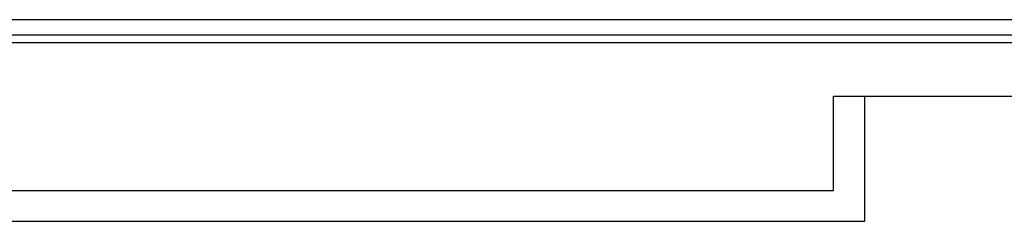
# Model space of a CAD drawing. Units: inches. Extents: x -0.54 to 8, y -6.8 to -4.01.
# Drawn here: x 6.74 to 7.18, y -5.28 to -5.19 of the extents above; entities that cross this region are included whole.
import ezdxf

# ---------------------------------------------------------------- set-up
doc = ezdxf.new("R2010")
doc.units = ezdxf.units.IN
doc.header["$MEASUREMENT"] = 0
doc.layers.add('Layer 1', color=7, linetype='Continuous')

# ---------------------------------------------------------------- blocks, each defined once
blk = doc.blocks.new('block 6002')
at = {"layer": 'Layer 1', "color": 7, "lineweight": 25}
blk.add_lwpolyline([(7.10117, -5.22656), (7.50734, -5.22656)], dxfattribs=at)
blk = doc.blocks.new('block 6004')
at = {"layer": 'Layer 1', "color": 7, "lineweight": 25}
blk.add_lwpolyline([(6.43975, -5.26858), (7.10117, -5.26858)], dxfattribs=at)
blk = doc.blocks.new('block 6005')
at = {"layer": 'Layer 1', "color": 7, "lineweight": 25}
blk.add_lwpolyline([(7.10117, -5.26858), (7.10117, -5.22656)], dxfattribs=at)
blk = doc.blocks.new('block 6044')
at = {"layer": 'Layer 1', "color": 7, "lineweight": 25}
blk.add_lwpolyline([(7.11495, -5.22656), (7.11495, -5.28236)], dxfattribs=at)
blk = doc.blocks.new('block 6045')
at = {"layer": 'Layer 1', "color": 7, "lineweight": 25}
blk.add_lwpolyline([(7.11495, -5.28236), (6.42597, -5.28236)], dxfattribs=at)
blk = doc.blocks.new('block 6388')
at = {"layer": 'Layer 1', "color": 7, "lineweight": 25}
blk.add_lwpolyline([(5.57836, -5.20253), (7.50734, -5.20253)], dxfattribs=at)
blk = doc.blocks.new('block 6502')
at = {"layer": 'Layer 1', "color": 7, "lineweight": 25}
blk.add_lwpolyline([(6.6754, -5.19234), (7.51088, -5.19234)], dxfattribs=at)
blk = doc.blocks.new('block 6503')
at = {"layer": 'Layer 1', "color": 7, "lineweight": 25}
blk.add_lwpolyline([(7.51065, -5.19923), (6.66599, -5.19923)], dxfattribs=at)
blk = doc.blocks.new('block 5976')
at = {"layer": 'Layer 1'}
for name in ['block 6502', 'block 6503', 'block 6388', 'block 6002', 'block 6005', 'block 6044', 'block 6004', 'block 6045']:
    blk.add_blockref(name, (0, 0), dxfattribs=at)

msp = doc.modelspace()

# ---------------------------------------------------------------- block references
at = {"layer": 'Layer 1'}
msp.add_blockref('block 5976', (0, 0), dxfattribs=at)

doc.saveas('drawing.dxf')
